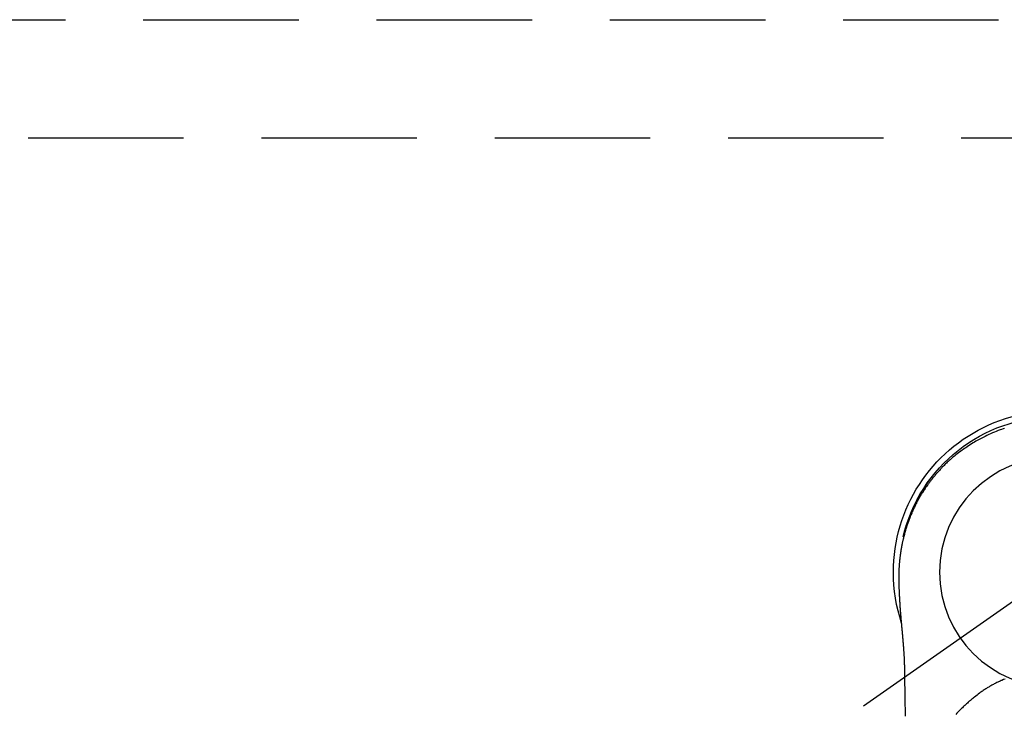
# Model space of a CAD drawing. Extents: x 0 to 26473, y -25 to 8845.
# Drawn here: x 1358 to 1516, y 7269 to 7381 of the extents above; entities that cross this region are included whole.
import ezdxf

# ---------------------------------------------------------------- set-up
doc = ezdxf.new("R2010")
doc.units = 0
doc.header["$LTSCALE"] = 50
doc.header["$MEASUREMENT"] = 0
for name, pattern in [('CENTER2', [1.125, 0.75, -0.125, 0.125, -0.125]), ('DASHED', [0.75, 0.5, -0.25]), ('HIDDEN', [0.375, 0.25, -0.125])]:
    doc.linetypes.add(name, pattern=pattern)
doc.layers.get('DEFPOINTS').update_dxf_attribs({"color": 146, "linetype": 'CONTINUOUS'})
doc.layers.add('121-キャビネット（中）', color=253, linetype='HIDDEN')
doc.layers.add('150-機器', color=8, linetype='CONTINUOUS')

# ---------------------------------------------------------------- blocks, each defined once
blk = doc.blocks.new('F402_H')
at = {"layer": '150-機器', "color": 13, "linetype": 'CENTER2'}
blk.add_line((0, 0), (244.02, -170.86), dxfattribs=at)
at = {"layer": '150-機器', "color": 13, "linetype": 'Continuous'}
for points in [[(8.08, 23.11), (8.31, 23.03), (8.54, 22.95), (8.77, 22.87), (9.08, 22.75), (9.39, 22.63), (9.69, 22.5), (10, 22.38), (10.3, 22.24), (10.6, 22.11), (10.9, 21.97), (11.2, 21.83), (11.51, 21.67), (11.83, 21.51), (12.14, 21.34), (12.44, 21.17), (12.67, 21.04), (12.9, 20.91), (13.13, 20.77), (13.35, 20.64), (13.59, 20.48), (13.83, 20.33), (14.07, 20.17), (14.31, 20.01), (14.51, 19.88), (14.71, 19.74), (14.9, 19.6), (15.1, 19.46), (15.29, 19.31), (15.49, 19.16), (15.68, 19.02), (15.87, 18.86), (16.11, 18.67), (16.35, 18.47), (16.58, 18.27), (16.82, 18.06), (16.96, 17.93), (17.11, 17.8), (17.26, 17.66), (17.4, 17.52), (17.53, 17.4), (17.65, 17.28), (17.78, 17.16), (17.9, 17.03), (18.01, 16.92), (18.12, 16.81), (18.22, 16.7), (18.33, 16.59), (18.43, 16.48), (18.54, 16.36), (18.64, 16.25), (18.74, 16.14), (18.85, 16.02), (18.95, 15.91), (19.05, 15.79), (19.15, 15.68), (19.24, 15.56), (19.34, 15.44), (19.44, 15.32), (19.53, 15.21), (19.63, 15.09), (19.72, 14.97), (19.82, 14.85), (19.91, 14.73), (19.99, 14.62), (20.07, 14.52), (20.15, 14.41), (20.22, 14.31), (20.29, 14.22), (20.35, 14.14), (20.41, 14.06), (20.47, 13.97), (20.58, 13.81), (20.69, 13.64), (20.81, 13.47), (20.92, 13.31), (20.97, 13.24), (21.01, 13.16), (21.06, 13.09), (21.11, 13.02), (21.17, 12.92), (21.22, 12.83), (21.28, 12.74), (21.34, 12.65), (21.39, 12.56), (21.45, 12.46), (21.51, 12.37), (21.56, 12.28), (21.62, 12.18), (21.67, 12.09), (21.72, 12), (21.78, 11.9), (21.83, 11.81), (21.88, 11.71), (21.94, 11.62), (21.99, 11.52), (22.04, 11.43), (22.09, 11.33), (22.14, 11.23), (22.19, 11.14), (22.23, 11.06), (22.27, 10.98), (22.31, 10.91), (22.35, 10.83), (22.42, 10.69), (22.48, 10.56), (22.55, 10.42), (22.62, 10.28), (22.67, 10.17), (22.73, 10.05), (22.78, 9.93), (22.83, 9.81), (22.89, 9.69), (22.94, 9.57), (22.99, 9.45), (23.04, 9.34), (23.08, 9.24), (23.12, 9.13), (23.16, 9.03), (23.21, 8.93), (23.24, 8.85), (23.27, 8.77), (23.3, 8.69), (23.33, 8.61), (23.36, 8.55), (23.38, 8.49), (23.4, 8.43), (23.43, 8.37), (23.47, 8.25), (23.52, 8.12), (23.56, 8), (23.6, 7.88), (23.63, 7.8), (23.66, 7.71), (23.69, 7.63), (23.72, 7.55), (23.76, 7.43), (23.8, 7.3), (23.84, 7.18), (23.88, 7.05), (23.92, 6.93), (23.96, 6.81), (23.99, 6.68), (24.03, 6.56), (24.05, 6.47), (24.08, 6.39), (24.1, 6.3), (24.13, 6.22), (24.17, 6.05), (24.22, 5.88), (24.26, 5.72), (24.3, 5.55), (24.33, 5.44), (24.35, 5.34), (24.38, 5.23), (24.4, 5.12), (24.43, 5.02), (24.45, 4.91), (24.47, 4.8), (24.5, 4.7), (24.52, 4.61), (24.53, 4.53), (24.55, 4.44), (24.57, 4.36), (24.58, 4.31), (24.58, 4.27), (24.59, 4.23), (24.6, 4.18), (24.61, 4.14), (24.62, 4.1), (24.63, 4.06), (24.63, 4.01), (24.65, 3.93), (24.66, 3.84), (24.68, 3.76), (24.69, 3.67), (24.71, 3.58), (24.72, 3.5), (24.74, 3.41), (24.75, 3.32), (24.77, 3.19), (24.79, 3.06), (24.81, 2.93), (24.83, 2.8), (24.84, 2.67), (24.86, 2.54), (24.88, 2.41), (24.89, 2.28), (24.9, 2.17), (24.92, 2.06), (24.93, 1.96), (24.94, 1.85), (24.95, 1.74), (24.96, 1.63), (24.97, 1.52), (24.98, 1.41), (24.99, 1.26), (25, 1.1), (25.01, 0.95), (25.02, 0.8), (25.02, 0.73), (25.03, 0.66), (25.03, 0.6), (25.03, 0.53), (25.04, 0.44), (25.04, 0.36), (25.04, 0.27), (25.05, 0.18), (25.05, 0.09), (25.06, 0), (25.06, -0.09), (25.07, -0.17), (25.07, -0.24), (25.07, -0.31), (25.07, -0.38), (25.07, -0.45), (25.06, -0.56), (25.06, -0.66), (25.06, -0.77), (25.06, -0.88), (25.06, -0.96), (25.06, -1.04), (25.06, -1.11), (25.06, -1.19), (25.06, -1.25), (25.06, -1.3), (25.06, -1.35), (25.06, -1.41), (25.06, -1.49), (25.05, -1.58), (25.05, -1.66), (25.05, -1.74), (25.05, -1.81), (25.05, -1.88), (25.05, -1.94), (25.05, -2.01), (25.04, -2.09), (25.04, -2.16), (25.04, -2.24), (25.04, -2.32), (25.04, -2.39), (25.03, -2.46), (25.03, -2.53), (25.03, -2.6), (25.03, -2.68), (25.02, -2.76), (25.02, -2.84), (25.02, -2.92), (25.01, -2.99), (25.01, -3.05), (25.01, -3.12), (25.01, -3.18), (25, -3.25), (25, -3.32), (25, -3.38), (25, -3.45), (24.99, -3.52), (24.99, -3.59), (24.99, -3.66), (24.98, -3.74), (24.98, -3.79), (24.98, -3.84), (24.97, -3.9), (24.97, -3.95), (24.97, -4.05), (24.96, -4.14), (24.96, -4.23), (24.95, -4.32), (24.95, -4.38), (24.95, -4.43), (24.94, -4.49), (24.94, -4.54), (24.94, -4.62), (24.93, -4.69), (24.93, -4.76), (24.92, -4.84), (24.92, -4.92), (24.91, -5.01), (24.91, -5.1), (24.9, -5.18), (24.89, -5.28), (24.89, -5.38), (24.88, -5.48), (24.87, -5.58), (24.87, -5.63), (24.87, -5.69), (24.86, -5.74), (24.86, -5.8), (24.85, -5.87), (24.85, -5.95), (24.84, -6.02), (24.84, -6.1), (24.83, -6.18), (24.82, -6.27), (24.82, -6.35), (24.81, -6.43), (24.8, -6.54), (24.79, -6.64), (24.79, -6.74), (24.78, -6.84)], [(24.35, 5.71), (24.34, 5.72), (24.34, 5.72), (24.34, 5.72), (24.34, 5.73), (24.34, 5.73), (24.34, 5.73), (24.34, 5.74), (24.34, 5.74), (24.34, 5.75), (24.34, 5.75), (24.34, 5.75), (24.34, 5.76), (24.33, 5.76), (24.33, 5.76), (24.33, 5.77), (24.33, 5.77), (24.33, 5.77), (24.33, 5.78), (24.33, 5.78), (24.33, 5.79), (24.33, 5.79), (24.33, 5.79), (24.33, 5.8), (24.32, 5.8), (24.32, 5.8), (24.32, 5.81), (24.32, 5.81), (24.32, 5.81), (24.32, 5.82), (24.32, 5.82), (24.32, 5.83), (24.32, 5.83), (24.32, 5.83), (24.32, 5.84), (24.32, 5.84), (24.31, 5.84), (24.31, 5.85), (24.31, 5.85), (24.31, 5.85), (24.31, 5.86), (24.31, 5.86), (24.31, 5.87), (24.31, 5.87), (24.31, 5.87), (24.31, 5.88), (24.31, 5.88), (24.3, 5.88), (24.3, 5.89), (24.3, 5.89), (24.3, 5.89), (24.3, 5.9), (24.3, 5.9), (24.3, 5.91), (24.3, 5.91), (24.3, 5.91), (24.3, 5.92), (24.3, 5.92), (24.3, 5.92), (24.29, 5.93), (24.29, 5.93), (24.29, 5.93), (24.29, 5.94), (24.29, 5.94), (24.29, 5.95), (24.29, 5.95), (24.29, 5.95), (24.29, 5.96), (24.29, 5.96), (24.29, 5.96), (24.28, 5.97), (24.28, 5.97), (24.28, 5.97), (24.28, 5.98), (24.28, 5.98), (24.28, 5.99), (24.28, 5.99), (24.28, 5.99), (24.28, 6), (24.28, 6), (24.28, 6), (24.27, 6.01), (24.27, 6.01), (24.27, 6.01), (24.27, 6.02), (24.27, 6.02), (24.27, 6.02), (24.27, 6.03), (24.27, 6.03), (24.27, 6.04), (24.27, 6.04), (24.27, 6.04), (24.26, 6.05), (24.26, 6.05), (24.26, 6.05), (24.26, 6.06), (24.26, 6.06), (24.26, 6.06), (24.26, 6.07), (24.26, 6.07), (24.26, 6.08), (24.26, 6.08), (24.26, 6.08), (24.26, 6.09), (24.25, 6.09), (24.25, 6.09), (24.25, 6.1), (24.25, 6.1), (24.25, 6.1), (24.25, 6.11), (24.25, 6.11), (24.25, 6.12), (24.25, 6.12), (24.25, 6.12), (24.25, 6.13), (24.24, 6.13), (24.24, 6.13), (24.24, 6.14), (24.24, 6.14), (24.24, 6.14), (24.24, 6.15), (24.24, 6.15), (24.24, 6.16), (24.24, 6.16), (24.24, 6.16), (24.24, 6.17), (24.23, 6.17), (24.23, 6.17), (24.23, 6.18), (24.23, 6.18), (24.23, 6.18), (24.23, 6.19), (24.23, 6.19), (24.23, 6.2), (24.23, 6.2), (24.23, 6.2), (24.23, 6.21), (24.22, 6.21), (24.22, 6.21), (24.22, 6.22), (24.22, 6.22), (24.22, 6.22), (24.22, 6.23), (24.22, 6.23), (24.22, 6.24), (24.22, 6.24), (24.22, 6.24), (24.22, 6.25), (24.21, 6.25), (24.21, 6.25), (24.21, 6.26), (24.21, 6.26), (24.21, 6.26), (24.21, 6.27), (24.21, 6.27), (24.21, 6.28), (24.21, 6.28), (24.21, 6.28), (24.2, 6.29), (24.2, 6.29), (24.2, 6.29), (24.2, 6.3), (24.2, 6.3), (24.2, 6.3), (24.2, 6.31), (24.2, 6.31), (24.2, 6.32), (24.2, 6.32), (24.2, 6.32), (24.19, 6.33), (24.19, 6.33), (24.19, 6.33), (24.19, 6.34), (24.19, 6.34), (24.19, 6.34), (24.19, 6.35), (24.19, 6.35), (24.19, 6.36), (24.19, 6.36), (24.19, 6.36), (24.18, 6.37), (24.18, 6.37), (24.18, 6.37), (24.18, 6.38), (24.18, 6.38), (24.18, 6.38), (24.18, 6.39), (24.18, 6.39), (24.18, 6.39), (24.18, 6.4), (24.17, 6.4), (24.17, 6.4), (24.17, 6.41), (24.17, 6.41), (24.17, 6.42), (24.17, 6.42), (24.17, 6.42), (24.17, 6.43), (24.17, 6.43), (24.17, 6.43), (24.17, 6.44), (24.16, 6.44), (24.16, 6.44), (24.16, 6.45), (24.16, 6.45), (24.16, 6.46), (24.16, 6.46), (24.16, 6.46), (24.16, 6.47), (24.16, 6.47), (24.16, 6.47), (24.15, 6.48), (24.15, 6.48), (24.15, 6.48), (24.15, 6.49), (24.15, 6.49), (24.15, 6.5), (24.15, 6.5), (24.15, 6.5), (24.15, 6.51), (24.15, 6.51), (24.14, 6.51), (24.14, 6.52), (24.14, 6.52), (24.14, 6.52), (24.14, 6.53), (24.14, 6.53), (24.14, 6.54), (24.14, 6.54), (24.14, 6.54), (24.14, 6.55), (24.13, 6.55), (24.13, 6.55), (24.13, 6.56), (24.13, 6.56), (24.13, 6.56), (24.13, 6.57), (24.13, 6.57), (24.13, 6.58), (24.13, 6.58), (24.13, 6.58), (24.13, 6.59), (24.12, 6.59), (24.12, 6.59), (24.12, 6.6), (24.12, 6.6), (24.12, 6.6), (24.12, 6.61), (24.12, 6.61), (24.12, 6.62), (24.12, 6.62), (24.12, 6.62), (24.11, 6.63), (24.11, 6.63), (24.11, 6.63), (24.11, 6.64), (24.11, 6.64), (24.11, 6.64), (24.11, 6.65), (24.11, 6.65), (24.11, 6.66), (24.11, 6.66), (24.1, 6.66), (24.1, 6.67), (24.1, 6.67), (24.1, 6.67), (24.1, 6.68), (24.1, 6.68), (24.1, 6.68), (24.1, 6.69), (24.1, 6.69), (24.1, 6.7), (24.09, 6.7), (24.09, 6.7), (24.09, 6.71), (24.09, 6.71), (24.09, 6.71), (24.09, 6.72), (24.09, 6.72), (24.09, 6.72), (24.09, 6.73), (24.09, 6.73), (24.08, 6.74), (24.08, 6.74), (24.08, 6.74), (24.08, 6.75), (24.08, 6.75), (24.08, 6.75), (24.08, 6.76), (24.08, 6.76), (24.08, 6.76), (24.07, 6.77), (24.07, 6.77), (24.07, 6.77), (24.07, 6.78), (24.07, 6.78), (24.07, 6.78), (24.07, 6.79), (24.07, 6.79), (24.07, 6.8), (24.07, 6.8), (24.06, 6.8), (24.06, 6.81), (24.06, 6.81), (24.06, 6.81), (24.06, 6.82), (24.06, 6.82), (24.06, 6.82), (24.06, 6.83), (24.06, 6.83), (24.06, 6.84), (24.05, 6.84), (24.05, 6.84), (24.05, 6.85), (24.05, 6.85), (24.05, 6.85), (24.05, 6.86), (24.05, 6.86), (24.05, 6.86), (24.05, 6.87), (24.05, 6.87), (24.04, 6.88), (24.04, 6.88), (24.04, 6.88), (24.04, 6.89), (24.04, 6.89), (24.04, 6.89), (24.04, 6.9), (24.04, 6.9), (24.04, 6.9), (24.04, 6.91), (24.03, 6.91), (24.03, 6.92), (24.03, 6.92), (24.03, 6.92), (24.03, 6.93), (24.03, 6.93), (24.03, 6.93), (24.03, 6.94), (24.03, 6.94), (24.02, 6.94), (24.02, 6.95), (24.02, 6.95), (24.02, 6.95), (24.02, 6.96), (24.02, 6.96), (24.02, 6.97), (24.02, 6.97), (24.02, 6.97), (24.02, 6.98), (24.01, 6.98), (24.01, 6.98), (24.01, 6.99), (24.01, 6.99), (24.01, 6.99), (24.01, 7), (24.01, 7), (24.01, 7.01), (24.01, 7.01), (24, 7.01), (24, 7.02), (24, 7.02), (24, 7.02), (24, 7.03), (24, 7.03), (24, 7.03), (24, 7.04), (24, 7.04), (24, 7.05), (23.99, 7.05), (23.99, 7.05), (23.99, 7.06), (23.99, 7.06), (23.99, 7.06), (23.99, 7.07), (23.99, 7.07), (23.99, 7.07), (23.99, 7.08), (23.98, 7.08), (23.98, 7.08), (23.98, 7.09), (23.98, 7.09), (23.98, 7.1), (23.98, 7.1), (23.98, 7.1), (23.98, 7.11), (23.98, 7.11), (23.98, 7.11), (23.97, 7.12), (23.97, 7.12), (23.97, 7.12), (23.97, 7.13), (23.97, 7.13), (23.97, 7.14), (23.97, 7.14), (23.97, 7.14), (23.97, 7.15), (23.96, 7.15), (23.96, 7.15), (23.96, 7.16), (23.96, 7.16), (23.96, 7.16), (23.96, 7.17), (23.96, 7.17), (23.96, 7.17), (23.96, 7.18), (23.95, 7.18), (23.95, 7.18), (23.95, 7.19), (23.95, 7.19), (23.95, 7.2), (23.95, 7.2), (23.95, 7.2), (23.95, 7.21), (23.95, 7.21), (23.94, 7.21), (23.94, 7.22), (23.94, 7.22), (23.94, 7.22), (23.94, 7.23), (23.94, 7.23), (23.94, 7.24), (23.94, 7.24), (23.94, 7.24), (23.94, 7.25), (23.93, 7.25), (23.93, 7.25), (23.93, 7.26), (23.93, 7.26), (23.93, 7.26), (23.93, 7.27), (23.93, 7.27), (23.93, 7.27), (23.93, 7.28), (23.92, 7.28), (23.92, 7.29), (23.92, 7.29), (23.92, 7.29), (23.92, 7.3), (23.92, 7.3), (23.92, 7.3), (23.92, 7.31), (23.92, 7.31), (23.91, 7.31), (23.91, 7.32), (23.91, 7.32), (23.91, 7.33), (23.91, 7.33), (23.91, 7.33), (23.91, 7.34), (23.91, 7.34), (23.91, 7.34), (23.9, 7.35), (23.9, 7.35), (23.9, 7.35), (23.9, 7.36), (23.9, 7.36), (23.9, 7.37), (23.9, 7.37), (23.9, 7.37), (23.9, 7.38), (23.89, 7.38), (23.89, 7.38), (23.89, 7.39), (23.89, 7.39), (23.89, 7.39), (23.89, 7.4), (23.89, 7.4), (23.89, 7.4), (23.89, 7.41), (23.88, 7.41), (23.88, 7.42), (23.88, 7.42), (23.88, 7.42), (23.88, 7.43), (23.88, 7.43), (23.88, 7.43), (23.88, 7.44), (23.88, 7.44), (23.88, 7.44), (23.87, 7.45), (23.87, 7.45), (23.87, 7.45), (23.87, 7.46), (23.87, 7.46), (23.87, 7.47), (23.87, 7.47), (23.87, 7.47), (23.87, 7.48), (23.86, 7.48), (23.86, 7.48), (23.86, 7.49), (23.86, 7.49), (23.86, 7.49), (23.86, 7.5), (23.86, 7.5), (23.86, 7.51), (23.86, 7.51), (23.85, 7.51), (23.85, 7.52), (23.85, 7.52), (23.85, 7.52), (23.85, 7.53), (23.85, 7.53), (23.85, 7.53), (23.85, 7.53), (23.85, 7.54), (23.85, 7.54), (23.84, 7.54), (23.84, 7.54), (23.84, 7.55), (23.84, 7.56)], [(24.78, -6.84), (24.78, -6.85), (24.78, -6.85), (24.78, -6.86), (24.78, -6.87), (24.77, -6.88), (24.77, -6.88), (24.77, -6.89), (24.77, -6.9), (24.77, -6.9), (24.77, -6.91), (24.77, -6.92), (24.77, -6.92), (24.77, -6.93), (24.77, -6.94), (24.77, -6.94), (24.77, -6.95), (24.77, -6.96), (24.77, -6.97), (24.77, -6.97), (24.77, -6.98), (24.77, -6.99), (24.76, -6.99), (24.76, -7), (24.76, -7.01), (24.76, -7.02), (24.76, -7.02), (24.76, -7.03), (24.76, -7.04), (24.76, -7.04), (24.76, -7.05), (24.76, -7.06), (24.76, -7.06), (24.76, -7.07), (24.76, -7.08), (24.76, -7.09), (24.76, -7.09), (24.76, -7.1), (24.76, -7.11), (24.75, -7.11), (24.75, -7.12), (24.75, -7.13), (24.75, -7.14), (24.75, -7.14), (24.75, -7.15), (24.75, -7.16), (24.75, -7.16), (24.75, -7.17), (24.75, -7.18), (24.75, -7.18), (24.75, -7.19), (24.75, -7.2), (24.75, -7.21), (24.75, -7.21), (24.75, -7.22), (24.75, -7.23), (24.74, -7.23), (24.74, -7.24), (24.74, -7.25), (24.74, -7.26), (24.74, -7.26), (24.74, -7.27), (24.74, -7.28), (24.74, -7.28), (24.74, -7.29), (24.74, -7.3), (24.74, -7.31), (24.74, -7.31), (24.74, -7.32), (24.74, -7.33), (24.74, -7.33), (24.74, -7.34), (24.74, -7.35), (24.73, -7.36), (24.73, -7.36), (24.73, -7.37), (24.73, -7.38), (24.73, -7.38), (24.73, -7.39), (24.73, -7.4), (24.73, -7.41), (24.73, -7.41), (24.73, -7.42), (24.73, -7.43), (24.73, -7.44), (24.73, -7.44), (24.73, -7.45), (24.73, -7.46), (24.73, -7.46), (24.72, -7.47), (24.72, -7.48), (24.72, -7.49), (24.72, -7.49), (24.72, -7.5), (24.72, -7.51), (24.72, -7.52), (24.72, -7.52), (24.72, -7.53), (24.72, -7.54), (24.72, -7.54), (24.72, -7.55), (24.72, -7.56), (24.72, -7.57), (24.72, -7.57), (24.71, -7.58), (24.71, -7.59), (24.71, -7.59), (24.71, -7.6), (24.71, -7.61), (24.71, -7.62), (24.71, -7.62), (24.71, -7.63), (24.71, -7.64), (24.71, -7.65), (24.71, -7.65), (24.71, -7.66), (24.71, -7.67), (24.71, -7.68), (24.71, -7.68), (24.71, -7.69), (24.7, -7.7), (24.7, -7.71), (24.7, -7.71), (24.7, -7.72), (24.7, -7.73), (24.7, -7.73), (24.7, -7.74), (24.7, -7.75), (24.7, -7.76), (24.7, -7.76), (24.7, -7.77), (24.7, -7.78), (24.7, -7.79), (24.7, -7.79), (24.7, -7.8), (24.69, -7.81), (24.69, -7.82), (24.69, -7.82), (24.69, -7.83), (24.69, -7.84), (24.69, -7.85), (24.69, -7.85), (24.69, -7.86), (24.69, -7.87), (24.69, -7.88), (24.69, -7.88), (24.69, -7.89), (24.69, -7.9), (24.69, -7.91), (24.69, -7.91), (24.68, -7.92), (24.68, -7.93), (24.68, -7.94), (24.68, -7.94), (24.68, -7.95), (24.68, -7.96), (24.68, -7.97), (24.68, -7.97), (24.68, -7.98), (24.68, -7.99), (24.68, -8), (24.68, -8), (24.68, -8.01), (24.68, -8.02), (24.67, -8.03), (24.67, -8.03), (24.67, -8.04), (24.67, -8.05), (24.67, -8.06), (24.67, -8.06), (24.67, -8.07), (24.67, -8.08), (24.67, -8.09), (24.67, -8.09), (24.67, -8.1), (24.67, -8.11), (24.67, -8.12), (24.67, -8.12), (24.67, -8.13), (24.66, -8.14), (24.66, -8.15), (24.66, -8.15), (24.66, -8.16), (24.66, -8.17), (24.66, -8.18), (24.66, -8.18), (24.66, -8.19), (24.66, -8.2), (24.66, -8.21), (24.66, -8.22), (24.66, -8.22), (24.66, -8.23), (24.66, -8.24), (24.65, -8.25), (24.65, -8.25), (24.65, -8.26), (24.65, -8.27), (24.65, -8.28), (24.65, -8.28), (24.65, -8.29), (24.65, -8.3), (24.65, -8.31), (24.65, -8.31), (24.65, -8.32), (24.65, -8.33), (24.65, -8.34), (24.65, -8.34), (24.64, -8.35), (24.64, -8.36), (24.64, -8.37), (24.64, -8.38), (24.64, -8.38), (24.64, -8.39), (24.64, -8.4), (24.64, -8.41), (24.64, -8.41), (24.64, -8.42), (24.64, -8.43), (24.64, -8.44), (24.64, -8.44), (24.64, -8.45), (24.63, -8.46), (24.63, -8.47), (24.63, -8.48), (24.63, -8.48), (24.63, -8.49), (24.63, -8.5), (24.63, -8.51), (24.63, -8.51), (24.63, -8.52), (24.63, -8.53), (24.63, -8.54), (24.63, -8.55), (24.63, -8.55), (24.63, -8.56), (24.62, -8.57), (24.62, -8.58), (24.62, -8.58), (24.62, -8.59), (24.62, -8.6), (24.62, -8.61), (24.62, -8.62), (24.62, -8.62), (24.62, -8.63), (24.62, -8.64), (24.62, -8.65), (24.62, -8.65), (24.62, -8.66), (24.62, -8.67), (24.61, -8.68), (24.61, -8.69), (24.61, -8.69), (24.61, -8.7), (24.61, -8.71), (24.61, -8.72), (24.61, -8.72), (24.61, -8.73), (24.61, -8.74), (24.61, -8.75), (24.61, -8.76), (24.61, -8.76), (24.61, -8.77), (24.61, -8.78), (24.6, -8.79), (24.6, -8.8), (24.6, -8.8), (24.6, -8.81), (24.6, -8.82), (24.6, -8.83), (24.6, -8.84), (24.6, -8.84), (24.6, -8.85), (24.6, -8.86), (24.6, -8.87), (24.6, -8.87), (24.6, -8.88), (24.59, -8.89), (24.59, -8.9), (24.59, -8.91), (24.59, -8.91), (24.59, -8.92), (24.59, -8.93), (24.59, -8.94), (24.59, -8.95), (24.59, -8.95), (24.59, -8.96), (24.59, -8.97), (24.59, -8.98), (24.59, -8.99), (24.59, -8.99), (24.58, -9), (24.58, -9.01), (24.58, -9.02), (24.58, -9.03), (24.58, -9.03), (24.58, -9.04), (24.58, -9.05), (24.58, -9.06), (24.58, -9.07), (24.58, -9.07), (24.58, -9.08), (24.58, -9.09), (24.58, -9.1), (24.58, -9.11), (24.57, -9.11), (24.57, -9.12), (24.57, -9.13), (24.57, -9.14), (24.57, -9.15), (24.57, -9.15), (24.57, -9.16), (24.57, -9.17), (24.57, -9.18), (24.57, -9.19), (24.57, -9.19), (24.57, -9.2), (24.57, -9.21), (24.56, -9.22), (24.56, -9.23), (24.56, -9.23), (24.56, -9.24), (24.56, -9.25), (24.56, -9.26), (24.56, -9.27), (24.56, -9.28), (24.56, -9.28), (24.56, -9.29), (24.56, -9.3), (24.56, -9.31), (24.56, -9.32), (24.56, -9.32), (24.55, -9.33), (24.55, -9.34), (24.55, -9.35), (24.55, -9.36), (24.55, -9.36), (24.55, -9.37), (24.55, -9.38), (24.55, -9.39), (24.55, -9.4), (24.55, -9.41), (24.55, -9.41), (24.55, -9.42), (24.55, -9.43), (24.54, -9.44), (24.54, -9.45), (24.54, -9.45), (24.54, -9.46), (24.54, -9.47), (24.54, -9.48), (24.54, -9.49), (24.54, -9.49), (24.54, -9.5), (24.54, -9.51), (24.54, -9.52), (24.54, -9.53), (24.54, -9.54), (24.54, -9.54), (24.53, -9.55), (24.53, -9.56), (24.53, -9.57), (24.53, -9.58), (24.53, -9.58), (24.53, -9.59), (24.53, -9.6), (24.53, -9.61), (24.53, -9.62), (24.53, -9.63), (24.53, -9.63), (24.53, -9.64), (24.53, -9.65), (24.52, -9.66), (24.52, -9.67), (24.52, -9.68), (24.52, -9.68), (24.52, -9.69), (24.52, -9.7), (24.52, -9.71), (24.52, -9.72), (24.52, -9.73), (24.52, -9.73), (24.52, -9.74), (24.52, -9.75), (24.52, -9.76), (24.51, -9.77), (24.51, -9.78), (24.51, -9.78), (24.51, -9.79), (24.51, -9.8), (24.51, -9.81), (24.51, -9.82), (24.51, -9.82), (24.51, -9.83), (24.51, -9.84), (24.51, -9.85), (24.51, -9.86), (24.51, -9.87), (24.51, -9.87), (24.5, -9.88), (24.5, -9.89), (24.5, -9.9), (24.5, -9.91), (24.5, -9.92), (24.5, -9.93), (24.5, -9.93), (24.5, -9.94), (24.5, -9.95), (24.5, -9.96), (24.5, -9.97), (24.5, -9.98), (24.5, -9.98), (24.49, -9.99), (24.49, -10), (24.49, -10.01), (24.49, -10.02), (24.49, -10.03), (24.49, -10.03), (24.49, -10.04), (24.49, -10.05), (24.49, -10.06), (24.49, -10.07), (24.49, -10.08), (24.49, -10.09), (24.49, -10.09), (24.48, -10.1), (24.48, -10.11), (24.48, -10.12), (24.48, -10.13), (24.48, -10.14), (24.48, -10.14), (24.48, -10.15), (24.48, -10.16), (24.48, -10.17), (24.48, -10.18), (24.48, -10.19), (24.48, -10.19), (24.48, -10.2), (24.48, -10.21), (24.47, -10.22), (24.47, -10.23), (24.47, -10.24), (24.47, -10.25), (24.47, -10.25), (24.47, -10.26), (24.47, -10.27), (24.47, -10.28), (24.47, -10.29), (24.47, -10.3), (24.47, -10.31), (24.47, -10.31), (24.47, -10.32), (24.46, -10.33), (24.46, -10.34), (24.46, -10.35), (24.46, -10.36), (24.46, -10.37), (24.46, -10.37), (24.46, -10.38), (24.46, -10.39), (24.46, -10.4), (24.46, -10.41), (24.46, -10.42), (24.46, -10.43), (24.46, -10.43), (24.46, -10.44), (24.45, -10.45), (24.45, -10.46), (24.45, -10.47), (24.45, -10.48), (24.45, -10.49), (24.45, -10.49), (24.45, -10.5), (24.45, -10.51), (24.45, -10.52), (24.45, -10.53), (24.45, -10.54), (24.45, -10.55), (24.45, -10.55), (24.44, -10.56), (24.44, -10.57), (24.44, -10.58), (24.44, -10.59), (24.44, -10.6), (24.44, -10.61), (24.44, -10.61), (24.44, -10.62), (24.44, -10.63), (24.44, -10.64), (24.44, -10.65), (24.44, -10.66), (24.44, -10.67), (24.44, -10.68), (24.43, -10.68), (24.43, -10.69), (24.43, -10.7), (24.43, -10.71), (24.43, -10.72), (24.43, -10.73), (24.43, -10.74), (24.43, -10.74), (24.43, -10.75), (24.43, -10.76), (24.43, -10.77), (24.43, -10.78), (24.43, -10.79), (24.42, -10.8), (24.42, -10.81), (24.42, -10.81), (24.42, -10.82), (24.42, -10.83), (24.42, -10.84), (24.42, -10.85), (24.42, -10.86), (24.42, -10.87), (24.42, -10.88), (24.42, -10.88), (24.42, -10.89), (24.42, -10.9), (24.42, -10.91), (24.41, -10.92), (24.41, -10.93), (24.41, -10.94), (24.41, -10.95), (24.41, -10.95), (24.41, -10.96), (24.41, -10.97), (24.41, -10.98), (24.41, -10.99), (24.41, -11), (24.41, -11.01), (24.41, -11.02), (24.41, -11.02), (24.41, -11.03), (24.4, -11.04), (24.4, -11.05), (24.4, -11.06), (24.4, -11.07), (24.4, -11.08), (24.4, -11.09), (24.4, -11.1), (24.4, -11.1), (24.4, -11.11), (24.4, -11.12), (24.4, -11.13), (24.4, -11.14), (24.4, -11.15), (24.4, -11.16), (24.39, -11.17), (24.39, -11.18), (24.39, -11.18), (24.39, -11.19), (24.39, -11.2), (24.39, -11.21), (24.39, -11.22), (24.39, -11.23), (24.39, -11.24), (24.39, -11.25), (24.39, -11.26), (24.39, -11.26), (24.39, -11.27), (24.39, -11.28), (24.38, -11.29), (24.38, -11.3), (24.38, -11.31), (24.38, -11.32), (24.38, -11.33), (24.38, -11.34), (24.38, -11.34), (24.38, -11.35), (24.38, -11.36), (24.38, -11.37), (24.38, -11.38), (24.38, -11.39), (24.38, -11.4), (24.38, -11.41), (24.37, -11.42), (24.37, -11.42), (24.37, -11.43), (24.37, -11.44), (24.37, -11.45), (24.37, -11.46), (24.37, -11.47), (24.37, -11.48), (24.37, -11.49), (24.37, -11.5), (24.37, -11.51), (24.37, -11.51), (24.37, -11.52), (24.37, -11.53), (24.36, -11.54), (24.36, -11.55), (24.36, -11.56), (24.36, -11.57), (24.36, -11.58), (24.36, -11.59), (24.36, -11.6), (24.36, -11.61), (24.36, -11.61), (24.36, -11.62), (24.36, -11.63), (24.36, -11.64), (24.36, -11.65), (24.36, -11.66), (24.36, -11.67), (24.36, -11.68), (24.35, -11.69), (24.35, -11.7), (24.35, -11.7), (24.35, -11.71), (24.35, -11.72), (24.35, -11.73), (24.35, -11.74), (24.35, -11.75), (24.35, -11.76), (24.35, -11.77), (24.35, -11.78), (24.35, -11.79), (24.35, -11.8), (24.35, -11.8), (24.34, -11.81), (24.34, -11.82), (24.34, -11.83), (24.34, -11.84), (24.34, -11.85), (24.34, -11.86), (24.34, -11.87), (24.34, -11.88), (24.34, -11.89), (24.34, -11.9), (24.34, -11.9), (24.34, -11.91), (24.34, -11.92), (24.34, -11.93), (24.34, -11.94), (24.33, -11.95), (24.33, -11.96), (24.33, -11.97), (24.33, -11.98), (24.33, -11.99), (24.33, -12), (24.33, -12.01), (24.33, -12.02), (24.33, -12.02), (24.33, -12.03), (24.33, -12.04), (24.33, -12.05), (24.33, -12.06), (24.33, -12.07), (24.32, -12.08), (24.32, -12.09), (24.32, -12.1), (24.32, -12.11), (24.32, -12.12), (24.32, -12.13), (24.32, -12.13), (24.32, -12.14), (24.32, -12.15), (24.32, -12.16), (24.32, -12.17), (24.32, -12.18), (24.32, -12.19), (24.32, -12.2), (24.32, -12.21), (24.31, -12.22), (24.31, -12.23), (24.31, -12.24), (24.31, -12.25), (24.31, -12.26), (24.31, -12.26), (24.31, -12.27), (24.31, -12.28), (24.31, -12.29), (24.31, -12.3), (24.31, -12.31), (24.31, -12.32), (24.31, -12.33), (24.31, -12.34), (24.31, -12.35), (24.31, -12.36), (24.3, -12.37), (24.3, -12.38), (24.3, -12.39), (24.3, -12.4), (24.3, -12.4), (24.3, -12.41), (24.3, -12.42), (24.3, -12.43), (24.3, -12.44), (24.3, -12.45), (24.3, -12.46), (24.3, -12.47), (24.3, -12.48), (24.3, -12.49), (24.3, -12.5), (24.29, -12.51), (24.29, -12.52), (24.29, -12.53), (24.29, -12.53), (24.29, -12.54), (24.29, -12.55), (24.29, -12.56), (24.29, -12.57), (24.29, -12.58), (24.29, -12.59)], [(24.28, -12.59), (24.26, -12.85), (24.25, -13.11), (24.23, -13.37), (24.22, -13.63), (24.21, -13.82), (24.2, -14), (24.19, -14.19), (24.19, -14.37), (24.18, -14.57), (24.18, -14.76), (24.17, -14.95), (24.17, -15.15), (24.17, -15.23), (24.16, -15.32), (24.16, -15.41), (24.16, -15.5), (24.16, -15.62), (24.16, -15.74), (24.16, -15.85), (24.15, -15.97), (24.15, -16.11), (24.15, -16.24), (24.15, -16.37), (24.15, -16.51), (24.14, -16.63), (24.14, -16.75), (24.14, -16.87), (24.14, -16.98), (24.14, -17.12), (24.13, -17.26), (24.13, -17.39), (24.13, -17.53), (24.12, -17.77), (24.12, -18), (24.12, -18.23), (24.11, -18.47), (24.11, -18.7), (24.11, -18.93), (24.1, -19.17), (24.1, -19.4), (24.09, -19.66), (24.09, -19.92), (24.09, -20.17), (24.08, -20.43), (24.08, -20.68), (24.08, -20.92), (24.07, -21.17), (24.07, -21.41), (24.06, -21.84), (24.05, -22.27), (24.05, -22.7), (24.04, -23.13)], [(24.17, -15.15), (24.17, -15.15), (24.17, -15.15), (24.17, -15.15), (24.17, -15.15), (24.17, -15.16), (24.17, -15.16), (24.17, -15.16), (24.17, -15.16), (24.17, -15.16), (24.17, -15.16), (24.17, -15.16), (24.17, -15.16), (24.17, -15.16), (24.17, -15.16), (24.17, -15.17), (24.17, -15.17), (24.17, -15.17), (24.17, -15.17), (24.17, -15.17), (24.17, -15.17), (24.17, -15.17), (24.17, -15.17), (24.17, -15.17), (24.17, -15.17), (24.17, -15.18), (24.17, -15.18), (24.17, -15.18), (24.17, -15.18), (24.17, -15.18), (24.17, -15.18), (24.17, -15.18), (24.17, -15.18), (24.17, -15.18), (24.17, -15.18), (24.17, -15.19), (24.17, -15.19), (24.17, -15.19), (24.17, -15.19), (24.17, -15.19), (24.17, -15.19), (24.17, -15.19), (24.17, -15.19), (24.17, -15.19), (24.17, -15.19), (24.17, -15.2), (24.17, -15.2), (24.17, -15.2), (24.17, -15.2), (24.17, -15.2), (24.17, -15.2), (24.17, -15.2), (24.17, -15.2), (24.17, -15.2), (24.17, -15.2), (24.17, -15.21), (24.17, -15.21), (24.17, -15.21), (24.17, -15.21), (24.17, -15.21), (24.17, -15.21), (24.17, -15.21), (24.17, -15.21), (24.17, -15.21), (24.17, -15.21), (24.17, -15.22), (24.17, -15.22), (24.17, -15.22), (24.17, -15.22), (24.17, -15.22), (24.17, -15.22), (24.17, -15.22), (24.17, -15.22), (24.17, -15.22), (24.17, -15.22), (24.17, -15.22), (24.17, -15.23), (24.17, -15.23)], [(7.98, -17.17), (8.23, -17.27), (8.48, -17.38), (8.62, -17.43), (8.75, -17.49), (8.88, -17.55), (9.01, -17.62), (9.16, -17.68), (9.3, -17.75), (9.44, -17.82), (9.59, -17.89), (9.72, -17.96), (9.85, -18.03), (9.98, -18.1), (10.11, -18.17), (10.24, -18.24), (10.37, -18.31), (10.49, -18.39), (10.61, -18.46), (10.73, -18.53), (10.84, -18.6), (10.96, -18.67), (11.07, -18.74), (11.21, -18.83), (11.35, -18.92), (11.48, -19.01), (11.62, -19.11), (11.74, -19.19), (11.86, -19.27), (11.97, -19.36), (12.09, -19.44), (12.29, -19.59), (12.49, -19.75), (12.69, -19.9), (12.89, -20.06), (13.03, -20.17), (13.17, -20.29), (13.31, -20.4), (13.45, -20.52), (13.56, -20.61), (13.68, -20.71), (13.79, -20.8), (13.9, -20.9), (14.04, -21.03), (14.19, -21.16), (14.33, -21.29), (14.47, -21.42), (14.6, -21.54), (14.72, -21.66), (14.84, -21.78), (14.97, -21.9), (15.12, -22.05), (15.27, -22.2), (15.42, -22.36), (15.57, -22.52), (15.73, -22.68), (15.88, -22.85)]]:
    blk.add_lwpolyline(points, dxfattribs=at)
for centre, radius, start, end in [((0, 0), 25.93, 0, 197.7244), ((0, -0.06), 25.02, 13.3229, 166.6771), ((0.01, -0.06), 25.02, 13.3229, 166.6771), ((0, 0), 25.93, 341.5838, 0)]:
    blk.add_arc(centre, radius, start, end, dxfattribs=at)
at = {"layer": 'DEFPOINTS'}
blk.add_circle((0, 0), 18.5, dxfattribs=at)

msp = doc.modelspace()

# ---------------------------------------------------------------- linework, layer by layer
at = {"layer": '121-キャビネット（中）', "ltscale": 2}
msp.add_line((1114.93, 7380.57), (3083.93, 7380.57), dxfattribs=at)
at = {"layer": 'DEFPOINTS', "linetype": 'DASHED'}
msp.add_lwpolyline([(1883.93, 6721.57), (1133.93, 6721.57), (1133.93, 7361.57), (1883.93, 7361.57)], close=True, dxfattribs=at)

# ---------------------------------------------------------------- block references
at = {"layer": '150-機器', "xscale": -1}
msp.add_blockref('F402_H', (1523.94, 7291.78), dxfattribs=at)

doc.saveas('drawing.dxf')
